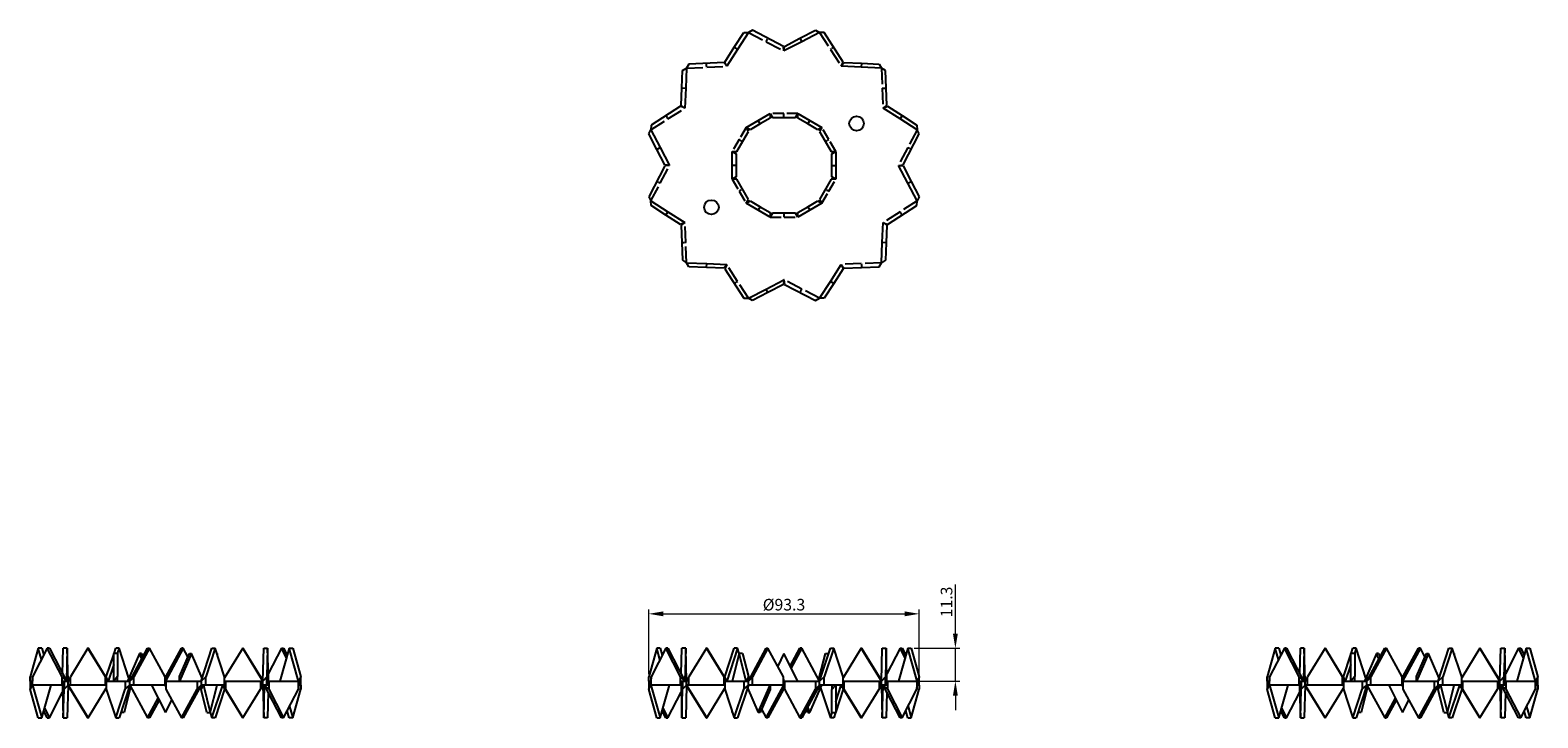
# Model space of a CAD drawing. Units: millimetres. Extents: x 477 to 999, y 230 to 778.
# Drawn here: x 477 to 997, y 541 to 778 of the extents above; entities that cross this region are included whole.
import ezdxf

# ---------------------------------------------------------------- set-up
doc = ezdxf.new("R2010")
doc.units = ezdxf.units.MM
doc.linetypes.add('DASHED', pattern=[0.2067, 0.1654, -0.0413])
for name, color, linetype, lineweight in [('Dimensions', 1, 'Continuous', 20), ('Hidden', 6, 'DASHED', 25), ('Part', 7, 'Continuous', 25)]:
    doc.layers.add(name, color=color, linetype=linetype, lineweight=lineweight)
doc.styles.add('EU_style', font='arial.ttf')
doc.dimstyles.new('Dim_2D', dxfattribs={"dimtxt": 4, "dimasz": 5, "dimexe": 1.5, "dimexo": 1, "dimgap": 1, "dimtad": 1, "dimdec": 1, "dimdsep": 46, "dimtxsty": 'EU_style', "dimcen": 2.5, "dimclrd": 256, "dimclre": 256, "dimclrt": 256, "dimadec": 0, "dimazin": 0, "dimtfac": 1, "dimtdec": 1, "dimtmove": 0, "dimatfit": 3, "dimfxl": 0, "dimtolj": 1, "dimtzin": 0, "dimlwd": -1, "dimlwe": -1, "dimarcsym": 0})

# ---------------------------------------------------------------- blocks, each defined once
blk = doc.blocks.new('*D7')
at = {"layer": 'Defpoints', "color": 0}
for p in [(783.66, 576.64), (690.31, 554.84), (783.66, 554.84)]:
    blk.add_point(p, dxfattribs=at)
at = {"layer": 'Dimensions'}
for p, q in [((690.31, 555.84), (690.31, 578.14)), ((783.66, 555.84), (783.66, 578.14)), ((695.31, 576.64), (778.66, 576.64))]:
    blk.add_line(p, q, dxfattribs=at)
for points in [[(695.31, 577.48), (695.31, 575.81), (690.31, 576.64)], [(778.66, 577.48), (778.66, 575.81), (783.66, 576.64)]]:
    blk.add_solid(points, dxfattribs=at)
at = {"layer": 'Dimensions', "insert": (736.98, 579.8), "char_height": 4, "attachment_point": 5, "style": 'EU_style'}
blk.add_mtext('\\A1;%%c93.3', dxfattribs=at)
blk = doc.blocks.new('*D8')
at = {"layer": 'Defpoints', "color": 0}
for p in [(780.86, 564.74), (796.1, 564.74), (782.85, 553.41)]:
    blk.add_point(p, dxfattribs=at)
at = {"layer": 'Dimensions'}
for p, q in [((796.1, 569.74), (796.1, 586.75)), ((781.86, 564.74), (797.6, 564.74)), ((796.1, 553.41), (796.1, 564.74)), ((783.85, 553.41), (797.6, 553.41)), ((796.1, 548.41), (796.1, 543.41))]:
    blk.add_line(p, q, dxfattribs=at)
for points in [[(795.26, 569.74), (796.93, 569.74), (796.1, 564.74)], [(795.26, 548.41), (796.93, 548.41), (796.1, 553.41)]]:
    blk.add_solid(points, dxfattribs=at)
at = {"layer": 'Dimensions', "insert": (793.05, 580.74), "char_height": 4, "attachment_point": 5, "rotation": 90, "style": 'EU_style'}
blk.add_mtext('\\A1;11.3', dxfattribs=at)

msp = doc.modelspace()

# ---------------------------------------------------------------- linework, layer by layer
at = {"layer": 'Hidden', "ltscale": 33.526672}
for p, q in [((724.69, 777.29), (736.98, 770.89)), ((749.28, 777.29), (756.72, 765.6)), ((703.39, 765), (717.24, 765.6)), ((770.57, 765), (771.17, 751.15)), ((691.1, 743.7), (702.79, 751.15)), ((782.86, 743.7), (776.46, 731.41)), ((691.1, 719.12), (697.5, 731.41)), ((782.86, 719.12), (771.17, 711.67)), ((703.39, 697.82), (702.79, 711.67)), ((724.69, 685.53), (717.24, 697.22)), ((770.57, 697.82), (756.72, 697.22)), ((749.28, 685.53), (736.98, 691.93))]:
    msp.add_line(p, q, dxfattribs=at)
at = {"layer": 'Hidden', "ltscale": 2.57124}
for p, q in [((730.83, 774.09), (731.46, 775.29)), ((753, 771.45), (754.14, 772.17)), ((710.32, 765.3), (710.26, 766.65)), ((770.87, 758.07), (772.22, 758.13)), ((736.98, 747.91), (736.98, 749.26)), ((696.94, 747.43), (696.22, 748.57)), ((722.69, 739.66), (721.52, 740.34)), ((751.27, 739.66), (752.44, 740.34)), ((779.66, 737.56), (780.86, 736.93)), ((694.3, 725.26), (693.1, 725.89)), ((722.69, 723.16), (721.52, 722.49)), ((751.27, 723.16), (752.44, 722.49)), ((736.98, 714.91), (736.98, 713.56)), ((777.02, 715.39), (777.74, 714.25)), ((703.09, 704.75), (701.74, 704.69)), ((763.65, 697.52), (763.7, 696.17)), ((720.96, 691.37), (719.83, 690.65)), ((743.13, 688.73), (742.5, 687.53))]:
    msp.add_line(p, q, dxfattribs=at)
at = {"layer": 'Hidden', "ltscale": 23.139299}
for p, q in [((741.76, 749.26), (732.2, 749.26)), ((723.91, 744.48), (719.13, 736.19)), ((754.83, 736.19), (750.05, 744.48)), ((719.13, 726.63), (723.91, 718.34)), ((750.05, 718.34), (754.83, 726.63)), ((732.2, 713.56), (741.76, 713.56))]:
    msp.add_line(p, q, dxfattribs=at)
at = {"layer": 'Part'}
for p, q in [((719.83, 772.17), (723.08, 777.28)), ((724.69, 777.29), (720.96, 771.45)), ((723.08, 777.28), (724.69, 777.29)), ((726.09, 778.08), (724.69, 777.29)), ((736.83, 772.49), (726.09, 778.08)), ((737.14, 772.49), (742.5, 775.29)), ((742.5, 775.29), (747.87, 778.08)), ((742.5, 775.29), (743.13, 774.09)), ((749.28, 777.29), (743.13, 774.09)), ((747.87, 778.08), (749.28, 777.29)), ((750.88, 777.28), (749.28, 777.29)), ((757.39, 767.07), (750.88, 777.28)), ((716.57, 767.07), (719.83, 772.17)), ((720.96, 771.45), (717.24, 765.6)), ((719.83, 772.17), (720.96, 771.45)), ((736.98, 770.89), (736.83, 772.49)), ((743.13, 774.09), (736.98, 770.89)), ((736.98, 770.89), (737.14, 772.49)), ((702.01, 764.18), (703.39, 765)), ((703.39, 765), (703.09, 758.07)), ((704.21, 766.38), (703.39, 765)), ((716.31, 766.91), (704.21, 766.38)), ((717.24, 765.6), (716.31, 766.91)), ((717.24, 765.6), (716.57, 767.07)), ((756.72, 765.6), (757.39, 767.07)), ((756.72, 765.6), (757.66, 766.91)), ((763.65, 765.3), (756.72, 765.6)), ((757.66, 766.91), (763.7, 766.65)), ((763.7, 766.65), (763.65, 765.3)), ((770.57, 765), (763.65, 765.3)), ((763.7, 766.65), (769.75, 766.38)), ((769.75, 766.38), (770.57, 765)), ((771.96, 764.18), (770.57, 765)), ((701.74, 758.13), (702.01, 764.18)), ((772.48, 752.09), (771.96, 764.18)), ((701.48, 752.09), (701.74, 758.13)), ((701.74, 758.13), (703.09, 758.07)), ((703.09, 758.07), (702.79, 751.15)), ((701.32, 751.82), (691.11, 745.31)), ((702.79, 751.15), (701.32, 751.82)), ((702.79, 751.15), (701.48, 752.09)), ((728.06, 746.87), (732.2, 749.26)), ((732.2, 749.26), (732.98, 747.91)), ((732.2, 749.26), (732.2, 747.7)), ((740.98, 747.91), (741.76, 749.26)), ((741.76, 747.7), (741.76, 749.26)), ((741.76, 749.26), (745.91, 746.87)), ((771.17, 751.15), (772.48, 752.09)), ((771.17, 751.15), (772.64, 751.82)), ((777.02, 747.43), (771.17, 751.15)), ((772.64, 751.82), (777.74, 748.57)), ((690.31, 742.3), (691.1, 743.7)), ((691.11, 745.31), (691.1, 743.7)), ((691.1, 743.7), (694.3, 737.56)), ((723.91, 744.48), (728.06, 746.87)), ((724.69, 743.13), (723.91, 744.48)), ((725.26, 743.7), (723.91, 744.48)), ((728.73, 745.7), (725.26, 743.7)), ((728.73, 745.7), (728.06, 746.87)), ((732.2, 747.7), (728.73, 745.7)), ((732.98, 747.91), (740.98, 747.91)), ((745.23, 745.7), (741.76, 747.7)), ((745.23, 745.7), (745.91, 746.87)), ((748.7, 743.7), (745.23, 745.7)), ((745.91, 746.87), (750.05, 744.48)), ((750.05, 744.48), (748.7, 743.7)), ((750.05, 744.48), (749.27, 743.13)), ((777.74, 748.57), (777.02, 747.43)), ((782.86, 743.7), (777.02, 747.43)), ((777.74, 748.57), (782.85, 745.31)), ((782.85, 745.31), (782.86, 743.7)), ((783.66, 742.3), (782.86, 743.7)), ((693.1, 736.93), (690.31, 742.3)), ((720.69, 736.19), (724.69, 743.13)), ((749.27, 743.13), (753.27, 736.19)), ((778.07, 731.56), (783.66, 742.3)), ((693.1, 736.93), (694.3, 737.56)), ((695.9, 731.56), (693.1, 736.93)), ((694.3, 737.56), (697.5, 731.41)), ((719.13, 736.19), (720.69, 736.19)), ((719.13, 736.19), (720.48, 735.41)), ((719.13, 731.41), (719.13, 736.19)), ((720.48, 735.41), (720.48, 731.41)), ((753.27, 736.19), (754.83, 736.19)), ((753.48, 735.41), (754.83, 736.19)), ((753.48, 731.41), (753.48, 735.41)), ((754.83, 736.19), (754.83, 731.41)), ((695.9, 731.26), (690.31, 720.52)), ((697.5, 731.41), (695.9, 731.56)), ((697.5, 731.41), (695.9, 731.26)), ((720.48, 731.41), (719.13, 731.41)), ((719.13, 726.63), (719.13, 731.41)), ((720.48, 731.41), (720.48, 727.41)), ((753.48, 731.41), (754.83, 731.41)), ((753.48, 727.41), (753.48, 731.41)), ((754.83, 731.41), (754.83, 726.63)), ((776.46, 731.41), (778.07, 731.56)), ((776.46, 731.41), (778.07, 731.26)), ((779.66, 725.26), (776.46, 731.41)), ((778.07, 731.26), (780.86, 725.89)), ((720.48, 727.41), (719.13, 726.63)), ((720.69, 726.63), (719.13, 726.63)), ((724.69, 719.69), (720.69, 726.63)), ((753.27, 726.63), (749.27, 719.69)), ((754.83, 726.63), (753.27, 726.63)), ((754.83, 726.63), (753.48, 727.41)), ((779.66, 725.26), (780.86, 725.89)), ((782.86, 719.12), (779.66, 725.26)), ((780.86, 725.89), (783.66, 720.52)), ((690.31, 720.52), (691.1, 719.12)), ((691.11, 717.51), (691.1, 719.12)), ((691.1, 719.12), (696.94, 715.39)), ((723.91, 718.34), (724.69, 719.69)), ((723.91, 718.34), (725.26, 719.12)), ((728.06, 715.95), (723.91, 718.34)), ((725.26, 719.12), (728.73, 717.12)), ((745.23, 717.12), (748.7, 719.12)), ((750.05, 718.34), (745.91, 715.95)), ((748.7, 719.12), (750.05, 718.34)), ((749.27, 719.69), (750.05, 718.34)), ((782.85, 717.51), (782.86, 719.12)), ((783.66, 720.52), (782.86, 719.12)), ((696.22, 714.25), (691.11, 717.51)), ((696.22, 714.25), (696.94, 715.39)), ((701.32, 711), (696.22, 714.25)), ((696.94, 715.39), (702.79, 711.67)), ((728.73, 717.12), (728.06, 715.95)), ((732.2, 713.56), (728.06, 715.95)), ((728.73, 717.12), (732.2, 715.12)), ((732.2, 715.12), (732.2, 713.56)), ((732.98, 714.91), (732.2, 713.56)), ((740.98, 714.91), (732.98, 714.91)), ((741.76, 713.56), (740.98, 714.91)), ((741.76, 715.12), (745.23, 717.12)), ((745.91, 715.95), (741.76, 713.56)), ((741.76, 713.56), (741.76, 715.12)), ((745.23, 717.12), (745.91, 715.95)), ((772.64, 711), (782.85, 717.51)), ((702.79, 711.67), (701.32, 711)), ((702.79, 711.67), (701.48, 710.73)), ((701.48, 710.73), (702.01, 698.64)), ((770.87, 704.75), (771.17, 711.67)), ((771.17, 711.67), (772.64, 711)), ((771.17, 711.67), (772.48, 710.73)), ((772.48, 710.73), (772.22, 704.69)), ((770.57, 697.82), (770.87, 704.75)), ((772.22, 704.69), (770.87, 704.75)), ((772.22, 704.69), (771.96, 698.64)), ((702.01, 698.64), (703.39, 697.82)), ((704.21, 696.44), (703.39, 697.82)), ((703.39, 697.82), (710.32, 697.52)), ((710.26, 696.17), (710.32, 697.52)), ((710.32, 697.52), (717.24, 697.22)), ((717.24, 697.22), (716.31, 695.91)), ((717.24, 697.22), (716.57, 695.75)), ((753, 691.37), (756.72, 697.22)), ((756.72, 697.22), (757.66, 695.91)), ((756.72, 697.22), (757.39, 695.75)), ((769.75, 696.44), (770.57, 697.82)), ((771.96, 698.64), (770.57, 697.82)), ((710.26, 696.17), (704.21, 696.44)), ((716.31, 695.91), (710.26, 696.17)), ((716.57, 695.75), (723.08, 685.54)), ((730.83, 688.73), (736.98, 691.93)), ((736.98, 691.93), (736.83, 690.33)), ((736.98, 691.93), (737.14, 690.33)), ((757.39, 695.75), (754.14, 690.65)), ((757.66, 695.91), (769.75, 696.44)), ((724.69, 685.53), (730.83, 688.73)), ((731.46, 687.53), (726.09, 684.74)), ((731.46, 687.53), (730.83, 688.73)), ((736.83, 690.33), (731.46, 687.53)), ((737.14, 690.33), (747.87, 684.74)), ((749.28, 685.53), (753, 691.37)), ((754.14, 690.65), (750.88, 685.54)), ((754.14, 690.65), (753, 691.37)), ((723.08, 685.54), (724.69, 685.53)), ((726.09, 684.74), (724.69, 685.53)), ((747.87, 684.74), (749.28, 685.53)), ((750.88, 685.54), (749.28, 685.53)), ((479.75, 564.74), (476.96, 554.84)), ((482.87, 564.74), (477.77, 554.84)), ((480.95, 564.74), (479.75, 564.74)), ((480.86, 560.83), (479.75, 564.74)), ((480.95, 564.74), (481.63, 562.33)), ((483.6, 564.74), (482.87, 564.74)), ((487.98, 554.84), (482.87, 564.74)), ((483.6, 564.74), (489.44, 553.41)), ((488.16, 555.9), (488.39, 564.74)), ((489.74, 564.74), (488.39, 564.74)), ((489.74, 564.74), (489.44, 553.41)), ((490.05, 553.41), (489.74, 564.74)), ((496.91, 564.74), (490.86, 554.84)), ((496.97, 564.74), (496.91, 564.74)), ((502.96, 554.84), (496.91, 564.74)), ((496.97, 564.74), (503.89, 553.41)), ((503.22, 554.84), (505.78, 562.63)), ((507.13, 562.91), (505.78, 562.91)), ((505.78, 553.41), (505.78, 562.91)), ((505.88, 562.91), (506.48, 564.74)), ((507.62, 564.74), (506.48, 564.74)), ((507.62, 564.74), (507.02, 562.91)), ((507.13, 562.91), (507.13, 554.96)), ((511.01, 554.42), (507.62, 564.74)), ((514.71, 562.91), (510.57, 553.41)), ((511.34, 553.41), (517.49, 564.74)), ((518.11, 564.74), (512.74, 554.84)), ((515.38, 562.91), (514.71, 562.91)), ((515.5, 561.08), (514.71, 562.91)), ((515.38, 562.91), (515.88, 561.77)), ((517.49, 564.74), (518.11, 564.74)), ((523.48, 554.84), (518.11, 564.74)), ((529.78, 564.74), (523.63, 553.41)), ((523.79, 554.84), (529.16, 564.74)), ((532.56, 562.91), (528.42, 553.41)), ((528.42, 554.96), (531.88, 562.91)), ((529.78, 564.74), (529.16, 564.74)), ((531.39, 561.77), (529.78, 564.74)), ((531.88, 562.91), (532.56, 562.91)), ((536.26, 554.42), (532.56, 562.91)), ((535.93, 553.41), (539.65, 564.74)), ((540.79, 564.74), (537.54, 554.84)), ((539.65, 564.74), (540.79, 564.74)), ((544.04, 554.84), (540.79, 564.74)), ((541.39, 562.91), (541.48, 562.91)), ((541.48, 562.91), (541.48, 562.63)), ((550.3, 564.74), (544.04, 554.5)), ((550.3, 564.74), (550.36, 564.74)), ((557.22, 553.41), (550.3, 564.74)), ((550.36, 564.74), (556.4, 554.84)), ((557.22, 553.41), (557.52, 564.74)), ((557.52, 564.74), (558.87, 564.74)), ((558.87, 564.74), (558.61, 554.84)), ((559.14, 554.84), (558.87, 564.74)), ((563.67, 564.74), (559.11, 555.9)), ((566.31, 564.74), (563.11, 553.41)), ((563.67, 564.74), (564.4, 564.74)), ((565.38, 561.42), (563.67, 564.74)), ((564.4, 564.74), (565.64, 562.33)), ((566.31, 564.74), (567.51, 564.74)), ((569.51, 553.41), (566.31, 564.74)), ((567.51, 564.74), (570.31, 554.84)), ((693.1, 564.74), (690.31, 554.84)), ((696.22, 564.74), (691.11, 554.84)), ((694.3, 564.74), (693.1, 564.74)), ((694.21, 560.83), (693.1, 564.74)), ((694.3, 564.74), (694.98, 562.33)), ((696.94, 564.74), (696.22, 564.74)), ((701.32, 554.84), (696.22, 564.74)), ((696.94, 564.74), (702.79, 553.41)), ((701.51, 555.9), (701.74, 564.74)), ((703.09, 564.74), (701.74, 564.74)), ((703.09, 564.74), (702.79, 553.41)), ((703.39, 553.41), (703.09, 564.74)), ((710.26, 564.74), (704.21, 554.84)), ((710.32, 564.74), (710.26, 564.74)), ((716.31, 554.84), (710.26, 564.74)), ((710.32, 564.74), (717.24, 553.41)), ((716.57, 554.84), (719.83, 564.74)), ((720.96, 564.74), (717.24, 553.41)), ((721.52, 562.91), (719.13, 553.41)), ((720.96, 564.74), (719.83, 564.74)), ((721.56, 562.91), (720.96, 564.74)), ((722.69, 562.91), (721.52, 562.91)), ((723.91, 553.41), (721.52, 562.91)), ((722.69, 562.91), (724.69, 554.96)), ((724.69, 553.41), (730.83, 564.74)), ((731.46, 564.74), (726.09, 554.84)), ((730.83, 564.74), (731.46, 564.74)), ((736.83, 554.84), (731.46, 564.74)), ((736.98, 562.91), (734.8, 558.58)), ((741.76, 553.41), (736.98, 562.91)), ((739.16, 558.58), (742.5, 564.74)), ((743.13, 564.74), (739.46, 557.98)), ((743.13, 564.74), (742.5, 564.74)), ((749.27, 553.42), (743.13, 564.74)), ((749.27, 554.96), (751.27, 562.91)), ((749.28, 553.41), (753, 564.74)), ((754.14, 564.74), (750.88, 554.84)), ((751.27, 562.91), (752.4, 562.91)), ((753, 564.74), (754.14, 564.74)), ((757.39, 554.84), (754.14, 564.74)), ((763.65, 564.74), (757.39, 554.5)), ((763.65, 564.74), (763.7, 564.74)), ((770.57, 553.41), (763.65, 564.74)), ((763.7, 564.74), (769.75, 554.84)), ((770.57, 553.41), (770.87, 564.74)), ((770.87, 564.74), (772.22, 564.74)), ((772.22, 564.74), (771.96, 554.84)), ((772.48, 554.84), (772.22, 564.74)), ((777.02, 564.74), (772.46, 555.9)), ((779.66, 564.74), (776.46, 553.41)), ((777.02, 564.74), (777.74, 564.74)), ((778.73, 561.42), (777.02, 564.74)), ((777.74, 564.74), (778.98, 562.33)), ((779.66, 564.74), (780.86, 564.74)), ((782.86, 553.41), (779.66, 564.74)), ((780.86, 564.74), (783.66, 554.84)), ((906.45, 564.74), (903.66, 554.84)), ((909.57, 564.74), (904.46, 554.84)), ((907.65, 564.74), (906.45, 564.74)), ((907.55, 560.83), (906.45, 564.74)), ((907.65, 564.74), (908.33, 562.33)), ((910.29, 564.74), (909.57, 564.74)), ((914.67, 554.84), (909.57, 564.74)), ((910.29, 564.74), (916.14, 553.41)), ((914.86, 555.9), (915.09, 564.74)), ((916.44, 564.74), (915.09, 564.74)), ((916.44, 564.74), (916.14, 553.41)), ((916.74, 553.41), (916.44, 564.74)), ((923.61, 564.74), (917.56, 554.84)), ((923.67, 564.74), (923.61, 564.74)), ((929.65, 554.84), (923.61, 564.74)), ((923.67, 564.74), (930.59, 553.41)), ((929.92, 554.84), (932.48, 562.63)), ((933.83, 562.91), (932.48, 562.91)), ((932.48, 553.41), (932.48, 562.91)), ((932.57, 562.91), (933.17, 564.74)), ((934.31, 564.74), (933.17, 564.74)), ((934.31, 564.74), (933.71, 562.91)), ((933.83, 562.91), (933.83, 554.96)), ((937.7, 554.42), (934.31, 564.74)), ((941.4, 562.91), (937.26, 553.41)), ((938.04, 553.41), (944.18, 564.74)), ((944.81, 564.74), (939.44, 554.84)), ((942.08, 562.91), (941.4, 562.91)), ((942.2, 561.08), (941.4, 562.91)), ((942.08, 562.91), (942.58, 561.77)), ((944.18, 564.74), (944.81, 564.74)), ((950.18, 554.84), (944.81, 564.74)), ((956.48, 564.74), (950.33, 553.41)), ((950.48, 554.84), (955.85, 564.74)), ((959.25, 562.91), (955.11, 553.41)), ((955.11, 554.96), (958.58, 562.91)), ((956.48, 564.74), (955.85, 564.74)), ((958.08, 561.77), (956.48, 564.74)), ((958.58, 562.91), (959.25, 562.91)), ((962.96, 554.42), (959.25, 562.91)), ((962.62, 553.41), (966.35, 564.74)), ((967.49, 564.74), (964.23, 554.84)), ((966.35, 564.74), (967.49, 564.74)), ((970.74, 554.84), (967.49, 564.74)), ((968.09, 562.91), (968.18, 562.91)), ((968.18, 562.91), (968.18, 562.63)), ((976.99, 564.74), (970.74, 554.5)), ((976.99, 564.74), (977.05, 564.74)), ((983.92, 553.41), (976.99, 564.74)), ((977.05, 564.74), (983.1, 554.84)), ((983.92, 553.41), (984.22, 564.74)), ((984.22, 564.74), (985.57, 564.74)), ((985.57, 564.74), (985.3, 554.84)), ((985.83, 554.84), (985.57, 564.74)), ((990.37, 564.74), (985.8, 555.9)), ((993.01, 564.74), (989.81, 553.41)), ((990.37, 564.74), (991.09, 564.74)), ((992.08, 561.42), (990.37, 564.74)), ((991.09, 564.74), (992.33, 562.33)), ((993.01, 564.74), (994.21, 564.74)), ((996.21, 553.41), (993.01, 564.74)), ((994.21, 564.74), (997, 554.84)), ((505.78, 559.16), (503.89, 553.41)), ((932.48, 559.16), (930.59, 553.41)), ((476.96, 553.41), (476.96, 554.84)), ((476.96, 553.41), (477.75, 553.41)), ((476.96, 553.41), (476.96, 550.63)), ((476.96, 550.63), (477.75, 552.06)), ((477.77, 554.84), (477.75, 553.41)), ((477.75, 552.06), (477.75, 553.41)), ((477.77, 552.06), (477.75, 552.06)), ((477.75, 552.06), (480.95, 540.74)), ((477.77, 552.06), (477.77, 554.84)), ((487.98, 552.06), (477.77, 552.06)), ((480.95, 540.74), (484.15, 552.06)), ((489.44, 553.41), (487.98, 554.84)), ((487.98, 552.06), (487.98, 554.84)), ((488.13, 552.06), (487.98, 552.06)), ((488.13, 553.41), (488.66, 553.41)), ((488.13, 553.41), (488.13, 550.63)), ((488.66, 553.41), (490.05, 553.41)), ((488.66, 553.41), (488.66, 550.63)), ((488.66, 550.63), (490.05, 552.06)), ((490.05, 552.06), (489.74, 540.74)), ((490.86, 554.84), (490.05, 553.41)), ((490.05, 552.06), (490.05, 553.41)), ((490.86, 552.06), (490.05, 552.06)), ((490.86, 550.63), (490.05, 552.06)), ((490.05, 552.06), (496.97, 540.74)), ((490.86, 552.06), (490.86, 554.84)), ((502.96, 552.06), (490.86, 552.06)), ((503.89, 553.41), (502.96, 554.84)), ((502.96, 552.06), (502.96, 554.84)), ((503.22, 552.06), (502.96, 552.06)), ((503.89, 553.41), (503.22, 554.84)), ((503.22, 554.5), (503.22, 554.84)), ((503.22, 553.41), (509.73, 553.41)), ((503.22, 553.41), (503.22, 550.63)), ((507.13, 554.96), (505.78, 553.41)), ((507.13, 553.41), (507.13, 554.96)), ((511.34, 552.06), (507.62, 540.74)), ((509.73, 553.41), (511.34, 553.41)), ((509.73, 553.41), (509.73, 550.63)), ((509.73, 550.63), (511.34, 552.06)), ((512.74, 554.84), (511.34, 553.41)), ((511.34, 552.06), (511.34, 553.41)), ((512.74, 552.06), (511.34, 552.06)), ((511.35, 552.06), (511.35, 550.51)), ((511.35, 552.05), (517.49, 540.74)), ((512.74, 552.06), (512.74, 554.84)), ((523.48, 552.06), (512.74, 552.06)), ((518.85, 552.06), (523.63, 542.56)), ((523.63, 553.41), (523.48, 554.84)), ((523.48, 552.06), (523.48, 554.84)), ((523.63, 552.06), (523.48, 552.06)), ((523.63, 553.41), (523.79, 554.84)), ((523.63, 553.41), (523.79, 553.41)), ((523.63, 553.41), (523.63, 552.06)), ((523.63, 552.06), (523.79, 550.63)), ((523.79, 553.41), (534.53, 553.41)), ((523.79, 553.41), (523.79, 550.63)), ((528.42, 553.41), (528.42, 554.96)), ((535.93, 552.06), (529.78, 540.74)), ((534.53, 553.41), (535.93, 553.41)), ((534.53, 553.41), (534.53, 550.63)), ((534.53, 550.63), (535.93, 552.06)), ((535.92, 550.51), (536.7, 552.06)), ((535.92, 552.05), (535.92, 550.51)), ((537.54, 554.84), (535.93, 553.41)), ((535.93, 553.41), (535.93, 552.06)), ((537.54, 552.06), (535.93, 552.06)), ((536.7, 552.06), (539.09, 542.56)), ((537.54, 552.06), (537.54, 554.84)), ((544.04, 552.06), (537.54, 552.06)), ((539.09, 542.56), (541.48, 552.06)), ((539.65, 540.74), (543.37, 552.06)), ((543.37, 552.06), (544.04, 550.63)), ((543.37, 552.06), (544.31, 550.63)), ((550.3, 540.74), (543.37, 552.06)), ((544.04, 552.06), (544.04, 554.84)), ((544.04, 553.41), (544.31, 553.41)), ((544.31, 553.41), (556.4, 553.41)), ((544.31, 553.41), (544.31, 550.63)), ((556.4, 554.84), (557.22, 553.41)), ((556.4, 553.41), (557.22, 553.41)), ((556.4, 553.41), (556.4, 550.63)), ((556.4, 550.63), (557.22, 552.06)), ((558.61, 554.84), (557.22, 553.41)), ((557.22, 552.06), (557.22, 553.41)), ((558.61, 552.06), (557.22, 552.06)), ((557.22, 552.06), (557.52, 540.74)), ((557.52, 540.74), (557.83, 552.06)), ((557.83, 552.06), (559.29, 550.63)), ((563.67, 540.74), (557.83, 552.06)), ((558.61, 552.06), (558.61, 554.84)), ((559.14, 552.06), (558.61, 552.06)), ((559.14, 552.06), (559.14, 554.84)), ((559.14, 553.41), (559.29, 553.41)), ((559.29, 553.41), (569.5, 553.41)), ((559.29, 553.41), (559.29, 550.63)), ((569.5, 553.41), (569.51, 553.41)), ((569.5, 553.41), (569.5, 550.63)), ((569.5, 550.63), (569.51, 552.06)), ((570.31, 554.84), (569.51, 553.41)), ((569.51, 552.06), (569.51, 553.41)), ((570.31, 552.06), (569.51, 552.06)), ((570.31, 552.06), (570.31, 554.84)), ((570.31, 552.06), (570.31, 550.63)), ((690.31, 553.41), (690.31, 554.84)), ((690.31, 553.41), (691.1, 553.41)), ((690.31, 553.41), (690.31, 550.63)), ((690.31, 550.63), (691.1, 552.06)), ((691.11, 554.84), (691.1, 553.41)), ((691.1, 552.06), (691.1, 553.41)), ((691.11, 552.06), (691.1, 552.06)), ((691.1, 552.06), (694.3, 540.74)), ((691.11, 552.06), (691.11, 554.84)), ((701.32, 552.06), (691.11, 552.06)), ((694.3, 540.74), (697.5, 552.06)), ((702.79, 553.41), (701.32, 554.84)), ((701.32, 552.06), (701.32, 554.84)), ((701.48, 552.06), (701.32, 552.06)), ((701.48, 553.41), (702.01, 553.41)), ((701.48, 553.41), (701.48, 550.63)), ((702.01, 553.41), (703.39, 553.41)), ((702.01, 553.41), (702.01, 550.63)), ((702.01, 550.63), (703.39, 552.06)), ((703.39, 552.06), (703.09, 540.74)), ((704.21, 554.84), (703.39, 553.41)), ((703.39, 552.06), (703.39, 553.41)), ((704.21, 552.06), (703.39, 552.06)), ((704.21, 550.63), (703.39, 552.06)), ((703.39, 552.06), (710.32, 540.74)), ((704.21, 552.06), (704.21, 554.84)), ((716.31, 552.06), (704.21, 552.06)), ((717.24, 553.41), (716.31, 554.84)), ((716.31, 552.06), (716.31, 554.84)), ((716.57, 552.06), (716.31, 552.06)), ((717.24, 553.41), (716.57, 554.84)), ((716.57, 554.5), (716.57, 554.84)), ((716.57, 553.41), (723.08, 553.41)), ((716.57, 553.41), (716.57, 550.63)), ((724.69, 552.06), (720.96, 540.74)), ((723.08, 553.41), (724.69, 553.41)), ((723.08, 553.41), (723.08, 550.63)), ((723.08, 550.63), (724.69, 552.06)), ((724.69, 554.96), (723.91, 553.41)), ((724.69, 553.42), (724.69, 554.96)), ((726.09, 554.84), (724.69, 553.41)), ((724.69, 552.06), (724.69, 553.41)), ((726.09, 552.06), (724.69, 552.06)), ((726.09, 552.06), (726.09, 554.84)), ((736.83, 552.06), (726.09, 552.06)), ((728.06, 542.56), (732.2, 552.06)), ((730.83, 540.74), (736.98, 552.06)), ((732.2, 552.06), (732.2, 550.51)), ((736.98, 553.41), (736.83, 554.84)), ((736.83, 552.06), (736.83, 554.84)), ((736.98, 552.06), (736.83, 552.06)), ((736.98, 552.06), (736.83, 550.63)), ((736.98, 553.41), (737.14, 553.41)), ((736.98, 553.41), (736.98, 552.06)), ((736.98, 552.06), (737.14, 550.63)), ((737.14, 553.41), (747.87, 553.41)), ((737.14, 553.41), (737.14, 550.63)), ((749.28, 552.06), (743.13, 540.74)), ((745.91, 542.56), (750.05, 552.06)), ((747.87, 553.41), (749.28, 553.41)), ((747.87, 553.41), (747.87, 550.63)), ((747.87, 550.63), (749.28, 552.06)), ((749.58, 554.34), (749.27, 554.96)), ((749.27, 553.41), (749.27, 554.96)), ((750.88, 554.84), (749.28, 553.41)), ((749.28, 552.06), (749.28, 553.41)), ((750.88, 552.06), (749.28, 552.06)), ((750.88, 552.06), (750.88, 554.84)), ((757.39, 552.06), (750.88, 552.06)), ((753.48, 550.51), (754.83, 552.06)), ((753.48, 552.06), (753.48, 550.51)), ((754.83, 552.06), (754.83, 542.56)), ((754.83, 546.31), (756.72, 552.06)), ((756.72, 552.06), (757.66, 550.63)), ((763.65, 540.74), (756.72, 552.06)), ((756.72, 552.06), (757.39, 550.63)), ((757.39, 552.06), (757.39, 554.84)), ((757.39, 553.41), (757.66, 553.41)), ((757.66, 553.41), (769.75, 553.41)), ((757.66, 553.41), (757.66, 550.63)), ((769.75, 554.84), (770.57, 553.41)), ((769.75, 553.41), (770.57, 553.41)), ((769.75, 553.41), (769.75, 550.63)), ((769.75, 550.63), (770.57, 552.06)), ((771.96, 554.84), (770.57, 553.41)), ((770.57, 552.06), (770.57, 553.41)), ((771.96, 552.06), (770.57, 552.06)), ((770.57, 552.06), (770.87, 540.74)), ((770.87, 540.74), (771.17, 552.06)), ((771.17, 552.06), (772.64, 550.63)), ((777.02, 540.74), (771.17, 552.06)), ((771.96, 552.06), (771.96, 554.84)), ((772.48, 552.06), (771.96, 552.06)), ((772.48, 552.06), (772.48, 554.84)), ((772.48, 553.41), (772.64, 553.41)), ((772.64, 553.41), (782.85, 553.41)), ((772.64, 553.41), (772.64, 550.63)), ((782.85, 553.41), (782.86, 553.41)), ((782.85, 553.41), (782.85, 550.63)), ((782.85, 550.63), (782.86, 552.06)), ((783.66, 554.84), (782.86, 553.41)), ((782.86, 552.06), (782.86, 553.41)), ((783.66, 552.06), (782.86, 552.06)), ((783.66, 552.06), (783.66, 554.84)), ((783.66, 552.06), (783.66, 550.63)), ((903.66, 553.41), (903.66, 554.84)), ((903.66, 553.41), (904.45, 553.41)), ((903.66, 553.41), (903.66, 550.63)), ((903.66, 550.63), (904.45, 552.06)), ((904.46, 554.84), (904.45, 553.41)), ((904.45, 552.06), (904.45, 553.41)), ((904.46, 552.06), (904.45, 552.06)), ((904.45, 552.06), (907.65, 540.74)), ((904.46, 552.06), (904.46, 554.84)), ((914.67, 552.06), (904.46, 552.06)), ((907.65, 540.74), (910.85, 552.06)), ((916.14, 553.41), (914.67, 554.84)), ((914.67, 552.06), (914.67, 554.84)), ((914.83, 552.06), (914.67, 552.06)), ((914.83, 553.41), (915.36, 553.41)), ((914.83, 553.41), (914.83, 550.63)), ((915.36, 553.41), (916.74, 553.41)), ((915.36, 553.41), (915.36, 550.63)), ((915.36, 550.63), (916.74, 552.06)), ((916.74, 552.06), (916.44, 540.74)), ((917.56, 554.84), (916.74, 553.41)), ((916.74, 552.06), (916.74, 553.41)), ((917.56, 552.06), (916.74, 552.06)), ((917.56, 550.63), (916.74, 552.06)), ((916.74, 552.06), (923.67, 540.74)), ((917.56, 552.06), (917.56, 554.84)), ((929.65, 552.06), (917.56, 552.06)), ((930.59, 553.41), (929.65, 554.84)), ((929.65, 552.06), (929.65, 554.84)), ((929.92, 552.06), (929.65, 552.06)), ((930.59, 553.41), (929.92, 554.84)), ((929.92, 554.5), (929.92, 554.84)), ((929.92, 553.41), (936.43, 553.41)), ((929.92, 553.41), (929.92, 550.63)), ((933.83, 554.96), (932.48, 553.41)), ((933.83, 553.41), (933.83, 554.96)), ((938.04, 552.06), (934.31, 540.74)), ((936.43, 553.41), (938.04, 553.41)), ((936.43, 553.41), (936.43, 550.63)), ((936.43, 550.63), (938.04, 552.06)), ((939.44, 554.84), (938.04, 553.41)), ((938.04, 552.06), (938.04, 553.41)), ((938.04, 552.06), (938.04, 550.51)), ((939.44, 552.06), (938.04, 552.06)), ((938.04, 552.05), (944.18, 540.74)), ((939.44, 552.06), (939.44, 554.84)), ((950.18, 552.06), (939.44, 552.06)), ((945.55, 552.06), (950.33, 542.56)), ((950.33, 553.41), (950.18, 554.84)), ((950.18, 552.06), (950.18, 554.84)), ((950.33, 552.06), (950.18, 552.06)), ((950.33, 553.41), (950.48, 554.84)), ((950.33, 553.41), (950.48, 553.41)), ((950.33, 553.41), (950.33, 552.06)), ((950.33, 552.06), (950.48, 550.63)), ((950.48, 553.41), (961.22, 553.41)), ((950.48, 553.41), (950.48, 550.63)), ((955.11, 553.41), (955.11, 554.96)), ((962.62, 552.06), (956.48, 540.74)), ((961.22, 553.41), (962.62, 553.41)), ((961.22, 553.41), (961.22, 550.63)), ((961.22, 550.63), (962.62, 552.06)), ((964.23, 554.84), (962.62, 553.41)), ((962.62, 552.06), (962.62, 553.41)), ((962.62, 550.51), (963.4, 552.06)), ((964.23, 552.06), (962.62, 552.06)), ((962.62, 552.05), (962.62, 550.51)), ((963.4, 552.06), (965.79, 542.56)), ((964.23, 552.06), (964.23, 554.84)), ((970.74, 552.06), (964.23, 552.06)), ((965.79, 542.56), (968.18, 552.06)), ((966.35, 540.74), (970.07, 552.06)), ((970.07, 552.06), (970.74, 550.63)), ((970.07, 552.06), (971.01, 550.63)), ((976.99, 540.74), (970.07, 552.06)), ((970.74, 552.06), (970.74, 554.84)), ((970.74, 553.41), (971.01, 553.41)), ((971.01, 553.41), (983.1, 553.41)), ((971.01, 553.41), (971.01, 550.63)), ((983.1, 554.84), (983.92, 553.41)), ((983.1, 553.41), (983.92, 553.41)), ((983.1, 553.41), (983.1, 550.63)), ((983.1, 550.63), (983.92, 552.06)), ((985.3, 554.84), (983.92, 553.41)), ((983.92, 552.06), (983.92, 553.41)), ((985.3, 552.06), (983.92, 552.06)), ((983.92, 552.06), (984.22, 540.74)), ((984.22, 540.74), (984.52, 552.06)), ((984.52, 552.06), (985.99, 550.63)), ((990.37, 540.74), (984.52, 552.06)), ((985.3, 552.06), (985.3, 554.84)), ((985.83, 552.06), (985.3, 552.06)), ((985.83, 552.06), (985.83, 554.84)), ((985.83, 553.41), (985.99, 553.41)), ((985.99, 553.41), (996.2, 553.41)), ((985.99, 553.41), (985.99, 550.63)), ((996.2, 553.41), (996.21, 553.41)), ((996.2, 553.41), (996.2, 550.63)), ((996.2, 550.63), (996.21, 552.06)), ((997, 554.84), (996.21, 553.41)), ((996.21, 552.06), (996.21, 553.41)), ((997, 552.06), (996.21, 552.06)), ((997, 552.06), (997, 554.84)), ((997, 552.06), (997, 550.63)), ((479.75, 540.74), (476.96, 550.63)), ((483.6, 540.74), (488.16, 549.58)), ((488.13, 550.63), (488.39, 540.74)), ((488.39, 540.74), (488.66, 550.63)), ((496.91, 540.74), (490.86, 550.63)), ((496.97, 540.74), (503.22, 550.97)), ((503.22, 550.63), (506.48, 540.74)), ((506.48, 540.74), (509.73, 550.63)), ((511.35, 550.51), (509.34, 542.56)), ((511.03, 551.13), (511.35, 550.51)), ((517.49, 540.74), (521.15, 547.49)), ((521.45, 546.89), (518.11, 540.74)), ((523.63, 542.56), (525.81, 546.89)), ((523.79, 550.63), (529.16, 540.74)), ((529.16, 540.74), (534.53, 550.63)), ((537.92, 542.56), (535.92, 550.51)), ((544.04, 550.63), (540.79, 540.74)), ((544.04, 550.97), (544.04, 550.63)), ((544.31, 550.63), (550.36, 540.74)), ((550.36, 540.74), (556.4, 550.63)), ((559.11, 549.58), (558.87, 540.74)), ((559.29, 550.63), (564.4, 540.74)), ((564.4, 540.74), (569.5, 550.63)), ((567.51, 540.74), (570.31, 550.63)), ((693.1, 540.74), (690.31, 550.63)), ((696.94, 540.74), (701.51, 549.58)), ((701.48, 550.63), (701.74, 540.74)), ((701.74, 540.74), (702.01, 550.63)), ((710.26, 540.74), (704.21, 550.63)), ((710.32, 540.74), (716.57, 550.97)), ((716.57, 550.63), (719.83, 540.74)), ((719.83, 540.74), (723.08, 550.63)), ((724.36, 551.05), (728.06, 542.56)), ((732.2, 550.51), (728.73, 542.56)), ((736.83, 550.63), (731.46, 540.74)), ((737.14, 550.63), (742.5, 540.74)), ((742.5, 540.74), (747.87, 550.63)), ((749.61, 551.05), (753, 540.74)), ((753.48, 542.56), (753.48, 550.51)), ((757.39, 550.63), (754.83, 542.85)), ((757.39, 550.97), (757.39, 550.63)), ((757.66, 550.63), (763.7, 540.74)), ((763.7, 540.74), (769.75, 550.63)), ((772.46, 549.58), (772.22, 540.74)), ((772.64, 550.63), (777.74, 540.74)), ((777.74, 540.74), (782.85, 550.63)), ((780.86, 540.74), (783.66, 550.63)), ((906.45, 540.74), (903.66, 550.63)), ((910.29, 540.74), (914.86, 549.58)), ((914.83, 550.63), (915.09, 540.74)), ((915.09, 540.74), (915.36, 550.63)), ((923.61, 540.74), (917.56, 550.63)), ((923.67, 540.74), (929.92, 550.97)), ((929.92, 550.63), (933.17, 540.74)), ((933.17, 540.74), (936.43, 550.63)), ((938.04, 550.51), (936.04, 542.56)), ((937.73, 551.13), (938.04, 550.51)), ((944.18, 540.74), (947.85, 547.49)), ((948.15, 546.89), (944.81, 540.74)), ((950.33, 542.56), (952.51, 546.89)), ((950.48, 550.63), (955.85, 540.74)), ((955.85, 540.74), (961.22, 550.63)), ((964.62, 542.56), (962.62, 550.51)), ((970.74, 550.63), (967.49, 540.74)), ((970.74, 550.97), (970.74, 550.63)), ((971.01, 550.63), (977.05, 540.74)), ((977.05, 540.74), (983.1, 550.63)), ((985.8, 549.58), (985.57, 540.74)), ((985.99, 550.63), (991.09, 540.74)), ((991.09, 540.74), (996.2, 550.63)), ((994.21, 540.74), (997, 550.63)), ((482.87, 540.74), (481.63, 543.14)), ((481.89, 544.05), (483.6, 540.74)), ((509.34, 542.56), (508.22, 542.56)), ((537.92, 542.56), (539.09, 542.56)), ((539.05, 542.56), (539.65, 540.74)), ((566.31, 540.74), (565.64, 543.14)), ((566.41, 544.64), (567.51, 540.74)), ((696.22, 540.74), (694.98, 543.14)), ((695.24, 544.05), (696.94, 540.74)), ((719.13, 542.56), (719.13, 542.85)), ((719.23, 542.56), (719.13, 542.56)), ((728.73, 542.56), (728.06, 542.56)), ((729.23, 543.7), (730.83, 540.74)), ((745.23, 542.56), (744.74, 543.7)), ((745.11, 544.39), (745.91, 542.56)), ((745.23, 542.56), (745.91, 542.56)), ((753, 540.74), (753.6, 542.56)), ((753.48, 542.56), (754.83, 542.56)), ((754.74, 542.56), (754.14, 540.74)), ((779.66, 540.74), (778.98, 543.14)), ((779.76, 544.64), (780.86, 540.74)), ((909.57, 540.74), (908.33, 543.14)), ((908.58, 544.05), (910.29, 540.74)), ((936.04, 542.56), (934.91, 542.56)), ((964.62, 542.56), (965.79, 542.56)), ((965.75, 542.56), (966.35, 540.74)), ((993.01, 540.74), (992.33, 543.14)), ((993.11, 544.64), (994.21, 540.74)), ((479.75, 540.74), (480.95, 540.74)), ((482.87, 540.74), (483.6, 540.74)), ((488.39, 540.74), (489.74, 540.74)), ((496.91, 540.74), (496.97, 540.74)), ((506.48, 540.74), (507.62, 540.74)), ((518.11, 540.74), (517.49, 540.74)), ((529.78, 540.74), (529.16, 540.74)), ((540.79, 540.74), (539.65, 540.74)), ((550.36, 540.74), (550.3, 540.74)), ((558.87, 540.74), (557.52, 540.74)), ((564.4, 540.74), (563.67, 540.74)), ((567.51, 540.74), (566.31, 540.74)), ((693.1, 540.74), (694.3, 540.74)), ((696.22, 540.74), (696.94, 540.74)), ((701.74, 540.74), (703.09, 540.74)), ((710.26, 540.74), (710.32, 540.74)), ((719.83, 540.74), (720.96, 540.74)), ((731.46, 540.74), (730.83, 540.74)), ((742.5, 540.74), (743.13, 540.74)), ((754.14, 540.74), (753, 540.74)), ((763.7, 540.74), (763.65, 540.74)), ((772.22, 540.74), (770.87, 540.74)), ((777.74, 540.74), (777.02, 540.74)), ((779.66, 540.74), (780.86, 540.74)), ((906.45, 540.74), (907.65, 540.74)), ((909.57, 540.74), (910.29, 540.74)), ((915.09, 540.74), (916.44, 540.74)), ((923.61, 540.74), (923.67, 540.74)), ((933.17, 540.74), (934.31, 540.74)), ((944.18, 540.74), (944.81, 540.74)), ((955.85, 540.74), (956.48, 540.74)), ((967.49, 540.74), (966.35, 540.74)), ((977.05, 540.74), (976.99, 540.74)), ((985.57, 540.74), (984.22, 540.74)), ((991.09, 540.74), (990.37, 540.74)), ((994.21, 540.74), (993.01, 540.74))]:
    msp.add_line(p, q, dxfattribs=at)
for centre in [(762.01, 745.86), (711.95, 716.96)]:
    msp.add_circle(centre, 2.5, dxfattribs=at)

# ---------------------------------------------------------------- dimensions: what is measured, and where the dimension line sits
at = {"layer": 'Dimensions'}
dim = msp.add_linear_dim(base=(796.1, 564.74), p1=(782.85, 553.41), p2=(780.86, 564.74), angle=90, dimstyle='Dim_2D', dxfattribs=at)
dim.commit()
dim.dimension.update_dxf_attribs({"geometry": '*D8', "text_midpoint": (793.05, 580.74)})
dim = msp.add_linear_dim(base=(783.6555, 576.6435), p1=(690.3073, 554.8438), p2=(783.6555, 554.8438), text='%%c<>', dimstyle='Dim_2D', dxfattribs=at)
dim.commit()
dim.dimension.update_dxf_attribs({"geometry": '*D7', "text_midpoint": (736.9814, 579.7977)})

doc.saveas('drawing.dxf')
